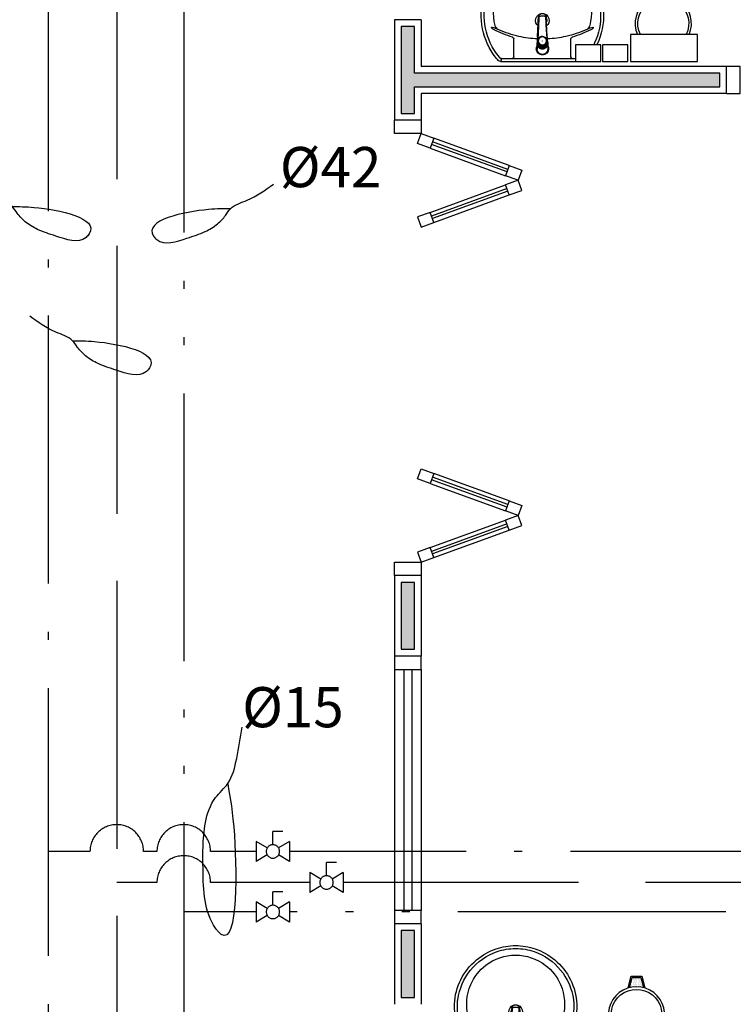
# Model space of a CAD drawing. Units: inches. Extents: x 1674 to 28032, y 1748 to 8457.
# Drawn here: x 14835 to 15101, y 6595 to 6962 of the extents above; entities that cross this region are included whole.
import ezdxf

# ---------------------------------------------------------------- set-up
doc = ezdxf.new("R2010")
doc.units = ezdxf.units.IN
doc.header["$MEASUREMENT"] = 0
for name, pattern in [('ACAD_ISO_AR_COMPRIMIDO_X100', [139, 100, -18, 3, -18]), ('ACAD_ISO_OXIGÊNIO_X100', [125, 100, -25]), ('ACAD_ISO_VÁCUO_X100', [160, 100, -18, 3, -18, 3, -18]), ('CONTINU', [0])]:
    doc.linetypes.add(name, pattern=pattern)
for name, color, linetype in [('02', 2, 'Continuous'), ('AR_COMPR40', 7, 'ACAD_ISO_AR_COMPRIMIDO_X100'), ('AR_COMPR_MED', 7, 'ACAD_ISO_AR_COMPRIMIDO_X100'), ('EQUIP_FIXOS', 13, 'Continuous'), ('LINVISTA', 13, 'Continuous'), ('MOB_BemFina', 251, 'Continuous'), ('OXIDO_NITROSO', 5, 'Continuous'), ('OXIGENIO', 6, 'ACAD_ISO_OXIGÊNIO_X100'), ('parede gesso', 135, 'Continuous'), ('UNIDADE', 4, 'Continuous'), ('VACUO', 4, 'ACAD_ISO_VÁCUO_X100'), ('vidro', 156, 'Continuous')]:
    doc.layers.add(name, color=color, linetype=linetype)

# ---------------------------------------------------------------- blocks, each defined once
blk = doc.blocks.new('A$C775C0CE8')
at = {"layer": '02', "color": 253}
for p, q in [((0, 31.12), (1.37, 34.88)), ((1.37, 34.88), (6.07, 33.17)), ((6.07, 33.17), (4.7, 29.41)), ((4.7, 29.41), (0, 31.12)), ((34.26, 22.91), (32.89, 19.15)), ((34.26, 22.91), (38.96, 21.2)), ((37.59, 17.44), (32.89, 19.15)), ((38.96, 21.2), (37.59, 17.44)), ((37.59, 17.44), (32.89, 15.73)), ((34.26, 11.97), (32.89, 15.73)), ((38.96, 13.68), (37.59, 17.44)), ((34.26, 11.97), (38.96, 13.68)), ((4.7, 5.47), (0, 3.76)), ((0, 3.76), (1.37, 0)), ((6.07, 1.71), (4.7, 5.47)), ((1.37, 0), (6.07, 1.71))]:
    blk.add_line(p, q, dxfattribs=at)
at = {"layer": 'LINVISTA', "color": 253}
for p, q in [((34.26, 22.91), (6.07, 33.17)), ((4.7, 29.41), (32.89, 19.15)), ((4.7, 5.47), (32.89, 15.73)), ((6.07, 1.71), (34.26, 11.97))]:
    blk.add_line(p, q, dxfattribs=at)
at = {"layer": 'vidro', "color": 253}
for p, q in [((33.4, 20.56), (5.21, 30.82)), ((33.74, 21.5), (5.55, 31.76)), ((33.4, 14.32), (5.21, 4.06)), ((33.74, 13.38), (5.55, 3.12))]:
    blk.add_line(p, q, dxfattribs=at)
blk = doc.blocks.new('1173C_p')
at = {"color": 253, "linetype": 'Continuous'}
for p, q in [((-0.0163, -0.0488), (-0.0165, -0.045)), ((0.0163, -0.0488), (0.0165, -0.045))]:
    blk.add_line(p, q, dxfattribs=at)
at = {"color": 253, "linetype": 'CONTINU', "extrusion": (0, 0, -1)}
for points in [[(-0.0198, -0.0115, -0.13189), (-0.0229, 0, -0.414011), (0, 0.0229, -0.414011), (0.0229, 0, -0.132095), (0.0198, -0.0115)], [(0.0198, -0.0078, 0.094421), (0.0213, 0, 0.414218), (0, 0.0213, 0.414225), (-0.0213, 0, 0.094419), (-0.0198, -0.0078)], [(0.0184, -0.0289, -0.025793), (0.0174, -0.0306)], [(-0.0174, -0.0305, -0.02327), (-0.0184, -0.0289), (-0.0184, -0.0288), (-0.0188, -0.0281), (-0.0184, -0.0289)], [(0.016, -0.0438, -0.004162), (0.0165, -0.045)], [(-0.0163, -0.0488, -0.000293), (-0.0129, -0.1208)]]:
    blk.add_lwpolyline(points, format="xyb", dxfattribs=at)
at = {"color": 253, "linetype": 'CONTINU'}
for points in [[(-0.0198, -0.0115), (-0.0198, 0.0008)], [(0, 0.0006), (0, -0.0003)], [(-0.0193, -0.0178), (-0.0148, -0.0074)], [(-0.0193, -0.0207), (-0.0193, -0.0194)], [(-0.0184, -0.0289), (-0.0184, -0.0288)], [(-0.0175, -0.0242), (-0.0175, -0.0291)], [(-0.0165, -0.0346), (-0.016, -0.0438)], [(0, -0.0292), (0, -0.0294)], [(0.0124, -0.0051), (0.0017, -0.0008)], [(0.016, -0.0438), (0.0165, -0.0346)], [(0.0184, -0.0288), (0.0184, -0.0289)], [(0.0165, -0.045), (0.016, -0.0438)]]:
    blk.add_lwpolyline(points, dxfattribs=at)
for points in [[(0.0197, -0.0221, 0.014115), (0.0197, -0.021), (0.0198, -0.0194), (0.0198, 0.0008)], [(-0.0198, -0.0115), (-0.0198, -0.0194), (-0.0198, -0.021, 0.014158), (-0.0197, -0.0221)], [(-0.0193, -0.0178, 0.022469), (-0.0193, -0.0194)], [(-0.0193, -0.0178), (-0.0193, -0.0191, 0.022422), (-0.0193, -0.0207, 0.02241), (-0.0193, -0.0223, 0.005526), (-0.0175, -0.0268)], [(-0.0184, -0.0289), (-0.0189, -0.0281), (-0.0184, -0.0288), (-0.0184, -0.0289, 0.023468), (-0.0174, -0.0305)], [(-0.0183, -0.021, 0.079202), (-0.0175, -0.0263)], [(-0.0124, -0.0051, 0.04335), (-0.0148, -0.0074)], [(-0.0124, -0.0051), (-0.0124, -0.0064, 0.0433), (-0.0148, -0.0087), (-0.0148, -0.0074)], [(0.0017, -0.0008), (0.0017, -0.0021, 0.020932), (0, -0.002, 0.02091), (-0.0017, -0.0021), (-0.0017, -0.0008), (-0.0124, -0.0051)], [(-0.0017, -0.0008, -0.02099), (0, -0.0007, -0.020996), (0.0017, -0.0008)], [(0.0148, -0.0074, 0.043592), (0.0124, -0.0051)], [(0.0193, -0.0178), (0.0148, -0.0074), (0.0148, -0.0087, 0.043556), (0.0124, -0.0064), (0.0124, -0.0051)], [(0.0193, -0.0207, -0.022421), (0.0193, -0.0223, -0.006199), (0.0174, -0.0268)], [(0.0174, -0.0263, 0.078954), (0.0183, -0.021)], [(0.0174, -0.0242), (0.0174, -0.0291, -0.013429), (0.0174, -0.03)], [(0.0174, -0.0306, 0.025781), (0.0184, -0.0289)], [(0.0193, -0.0207, 0.02241), (0.0193, -0.0191), (0.0193, -0.0178)], [(0.0193, -0.0207), (0.0193, -0.0194, 0.022418), (0.0193, -0.0178)], [(-0.0184, -0.0433), (-0.0183, -0.0455), (-0.0146, -0.1175, 0.0157), (-0.0146, -0.118)], [(-0.0129, -0.1208, 0.000292), (-0.0163, -0.0488)], [(0.0184, -0.0433), (0.0183, -0.0455), (0.0146, -0.1175, -0.0157), (0.0146, -0.118)], [(-0.0143, -0.12), (-0.0146, -0.118, -0.016453), (-0.0146, -0.1175)], [(-0.0143, -0.1201, 0.0159), (-0.0142, -0.1208)], [(0.0142, -0.1208, 0.016555), (0.0143, -0.1201), (0.0143, -0.12), (0.0145, -0.118, 0.016767), (0.0146, -0.1175)]]:
    blk.add_lwpolyline(points, format="xyb", dxfattribs=at)
for points, degree in [([(0, 0.0213), (-0.004, 0.0213), (-0.0075, 0.0203), (-0.011, 0.0188), (-0.0145, 0.0162), (-0.0175, 0.0125), (-0.0198, 0.0073), (-0.0198, 0.0008)], 7), ([(0.0198, 0.0008), (0.0198, 0.0073), (0.0175, 0.0125), (0.0145, 0.0162), (0.0109, 0.0188), (0.0075, 0.0203), (0.004, 0.0213), (0, 0.0213)], 7), ([(-0.0198, -0.0194), (-0.0198, -0.0112), (-0.0156, -0.0063), (-0.013, -0.0044), (-0.0101, -0.0019), (-0.0063, -0.0009), (-0.0034, -0.0003), (0, -0.0003)], 7), ([(-0.0189, -0.0281), (-0.0191, -0.0266), (-0.0194, -0.0252), (-0.0196, -0.0237), (-0.0197, -0.0221)], 4), ([(-0.0184, -0.0433), (-0.0187, -0.0396), (-0.0189, -0.0359), (-0.0191, -0.0323), (-0.0193, -0.029), (-0.0195, -0.0256), (-0.0197, -0.0221)], 6), ([(-0.0148, -0.0087), (-0.0158, -0.0111), (-0.0166, -0.0132), (-0.0175, -0.0151), (-0.0183, -0.0171), (-0.0193, -0.0191)], 5), ([(0, -0.0033), (-0.006, -0.0033), (-0.0116, -0.0057), (-0.0158, -0.0098), (-0.0183, -0.0152), (-0.0183, -0.021)], 5), ([(-0.0175, -0.0242), (-0.0175, -0.0192), (-0.0155, -0.0141), (-0.0115, -0.0098), (-0.0059, -0.0074), (0, -0.0074)], 5), ([(-0.0175, -0.0291), (-0.0175, -0.0238), (-0.0153, -0.0185), (-0.011, -0.0143), (-0.0055, -0.0123), (0, -0.0123)], 5), ([(0, -0.046), (-0.0056, -0.046), (-0.0111, -0.0439), (-0.0154, -0.0396), (-0.0175, -0.0343), (-0.0175, -0.0291)], 5), ([(-0.0155, -0.0296), (-0.0155, -0.0249), (-0.0136, -0.0202), (-0.0098, -0.0165), (-0.0049, -0.0146), (0, -0.0146)], 5), ([(0, -0.0446), (-0.0049, -0.0446), (-0.0098, -0.0428), (-0.0136, -0.039), (-0.0155, -0.0343), (-0.0155, -0.0296)], 5), ([(-0.0017, -0.0021), (-0.004, -0.0032), (-0.006, -0.0041), (-0.0081, -0.0049), (-0.0102, -0.0057), (-0.0124, -0.0064)], 5), ([(0, -0.0064), (-0.0027, -0.0064), (-0.0053, -0.007), (-0.0076, -0.0081), (-0.0096, -0.0095), (-0.0113, -0.0113)], 5), ([(0, -0.0003), (0.0033, -0.0003), (0.0063, -0.0009), (0.0101, -0.0019), (0.013, -0.0044), (0.0156, -0.0063), (0.0198, -0.0112), (0.0198, -0.0194)], 7), ([(0.0183, -0.021), (0.0183, -0.0152), (0.0158, -0.0098), (0.0116, -0.0057), (0.006, -0.0033), (0, -0.0033)], 5), ([(0.0113, -0.0113), (0.0096, -0.0095), (0.0076, -0.0081), (0.0052, -0.007), (0.0027, -0.0064), (0, -0.0064)], 5), ([(0, -0.0074), (0.0059, -0.0074), (0.0115, -0.0098), (0.0155, -0.0141), (0.0174, -0.0192), (0.0174, -0.0242)], 5), ([(0, -0.0123), (0.0055, -0.0123), (0.011, -0.0143), (0.0153, -0.0185), (0.0174, -0.0238), (0.0174, -0.0291)], 5), ([(0, -0.0146), (0.0049, -0.0146), (0.0097, -0.0165), (0.0136, -0.0202), (0.0155, -0.0249), (0.0155, -0.0296)], 5), ([(0, -0.046), (0.0056, -0.046), (0.0111, -0.0439), (0.0154, -0.0396), (0.0174, -0.0343), (0.0174, -0.0291)], 5), ([(0.0155, -0.0296), (0.0155, -0.0343), (0.0136, -0.039), (0.0097, -0.0428), (0.0049, -0.0446), (0, -0.0446)], 5), ([(0.0124, -0.0064), (0.0101, -0.0057), (0.0081, -0.0049), (0.006, -0.0041), (0.004, -0.0032), (0.0017, -0.0021)], 5), ([(0.0193, -0.0191), (0.0183, -0.0171), (0.0175, -0.0151), (0.0166, -0.0132), (0.0158, -0.0111), (0.0148, -0.0087)], 5), ([(0.0197, -0.0221), (0.0195, -0.0256), (0.0193, -0.029), (0.0191, -0.0323), (0.0189, -0.0359), (0.0186, -0.0396), (0.0184, -0.0433)], 6), ([(0.0188, -0.0281), (0.0191, -0.0265), (0.0193, -0.0253), (0.0195, -0.0241), (0.0196, -0.0231), (0.0197, -0.0221)], 5), ([(-0.0142, -0.1208), (-0.0136, -0.1239), (-0.0119, -0.1268), (-0.0095, -0.1293), (-0.0064, -0.1313), (-0.0032, -0.1323), (0, -0.1323)], 6), ([(-0.0131, -0.117), (-0.0129, -0.121), (-0.0091, -0.1229), (-0.0041, -0.1233), (0, -0.1233)], 4), ([(0, -0.1233), (0.0041, -0.1233), (0.0091, -0.1229), (0.0129, -0.121), (0.0131, -0.117)], 4), ([(0, -0.1323), (0.0032, -0.1323), (0.0064, -0.1313), (0.0095, -0.1293), (0.0119, -0.1268), (0.0136, -0.1239), (0.0142, -0.1208)], 6), ([(0, -0.1323), (0, -0.1323), (0, -0.1323), (0, -0.1323), (0, -0.1322), (0, -0.1321)], 5)]:
    blk.add_open_spline(points, degree=degree, dxfattribs=at)
blk = doc.blocks.new('aps_pia_pl5')
h = blk.add_hatch()
h.set_pattern_fill('DOTS', color=253, scale=0.3, style=0)
h.set_pattern_definition([(180, (-0.243112, -0.6682743), (-0.00238125, 0.0047625), [0, -0.0047625])])
edge = h.paths.add_edge_path()
edge.add_line((-0.2813, -0.6361), (-0.2431, -0.6265))
edge.add_ellipse((-0.1413, -0.6522), major_axis=(-0.0742, 0.0742), ratio=1, start_angle=30.8655, end_angle=45)
edge.add_ellipse((-0.1413, -0.6522), major_axis=(0.0742, 0.0742), ratio=1, start_angle=135, end_angle=149.1345)
edge.add_line((-0.2431, -0.6778), (-0.2813, -0.6683))
edge.add_line((-0.2813, -0.6683), (-0.2813, -0.6361))
at = {"color": 253}
for p, q in [((0, -0.0442), (0, -0.201)), ((-0.0171, -0.0945), (-0.0842, -0.0945)), ((0, -0.201), (0, -0.3578)), ((-0.0171, -0.3075), (-0.0842, -0.3075)), ((-0.2416, -0.621), (-0.2863, -0.6322)), ((-0.2863, -0.6322), (-0.2863, -0.6722)), ((-0.2431, -0.6265), (-0.2813, -0.6361)), ((-0.2813, -0.6361), (-0.2813, -0.6683)), ((-0.2863, -0.6722), (-0.2416, -0.6834)), ((-0.2813, -0.6683), (-0.2431, -0.6778))]:
    blk.add_line(p, q, dxfattribs=at)
for points in [[(0, -0.419), (-0.0622, -0.419), (-0.0622, -0.324), (0, -0.324)], [(0, -0.5202), (-0.0622, -0.5202), (-0.0622, -0.4252), (0, -0.4252)], [(0, -0.7797), (-0.1, -0.7797), (-0.1, -0.5297), (0, -0.5297)]]:
    blk.add_lwpolyline(points, close=True, dxfattribs=at)
for centre, radius, start, end in [((-0.172, -0.198), 0.2254, 92.3468, 140.682), ((-0.1725, -0.2288), 0.2562, 65.081, 91.955), ((-0.1763, -0.2342), 0.2628, 52.3096, 64.8213), ((-0.1805, -0.2029), 0.1849, 113.4729, 142.4355), ((-0.1817, -0.2011), 0.1828, 75.0345, 113.3354), ((-0.1394, -0.0471), 0.0231, 23.2243, 77.9201), ((-0.1257, -0.0132), 0.00195, 46.5843, 181.3407), ((-0.1079, -0.0126), 0.0197, 181.7685, 209.5159), ((-0.2612, -0.0919), 0.1529, 20.6244, 27.0531), ((-0.1537, -0.0391), 0.0401, 27.6293, 42.9931), ((-0.4492, -0.1912), 0.3725, 15.8037, 27.2783), ((-0.1763, -0.2342), 0.2628, 48.9141, 52.3096), ((-0.0101, -0.044), 0.0101, 358.6829, 50.205), ((-0.1681, -0.2051), 0.233, 139.9389, 160.6948), ((-0.4737, -0.1966), 0.3893, 12.3293, 24.0416), ((-0.1829, -0.2002), 0.1813, 142.6439, 180.2602), ((-0.0841, -0.0874), 0.00714, 199.6014, 268.7233), ((-0.0172, -0.0885), 0.00599, 270.8385, 351.5333), ((-0.1752, -0.2006), 0.2248, 161.1683, 180.0929), ((-0.4428, -0.1971), 0.3593, 2.3817, 13.4577), ((-0.1528, -0.201), 0.0255, 34.9422, 325.0926), ((-0.1752, -0.2014), 0.2248, 179.9071, 198.8317), ((-0.1829, -0.2018), 0.1813, 179.7398, 217.3561), ((-0.1528, -0.201), 0.0164, 58.1438, 126.6778), ((-0.1528, -0.201), 0.0164, 233.2406, 289.4036), ((-0.1528, -0.201), 0.0164, 301.3324, 301.9598), ((-0.4428, -0.2049), 0.3593, 346.5423, 357.6208), ((-0.1681, -0.1969), 0.233, 199.3052, 220.0611), ((-0.4737, -0.2054), 0.3893, 335.9584, 347.6707), ((-0.1805, -0.1991), 0.1849, 217.5645, 246.5271), ((-0.4492, -0.2108), 0.3725, 332.7217, 344.1963), ((-0.0841, -0.3146), 0.00714, 91.2767, 160.3986), ((-0.0172, -0.3135), 0.00599, 8.4667, 89.1615), ((-0.172, -0.204), 0.2254, 219.318, 267.6532), ((-0.1394, -0.3549), 0.0231, 282.0799, 336.7757), ((-0.2612, -0.3101), 0.1529, 332.9469, 339.3756), ((-0.1817, -0.2009), 0.1828, 246.6646, 284.9655), ((-0.1079, -0.3894), 0.0197, 150.4841, 178.2315), ((-0.1257, -0.3888), 0.00195, 178.6593, 313.4157), ((-0.1537, -0.3629), 0.0401, 317.0069, 332.3707), ((-0.1725, -0.1732), 0.2562, 268.045, 294.919), ((-0.1763, -0.1678), 0.2628, 295.1787, 295.6602), ((-0.1413, -0.6522), 0.095, 64.2375, 295.7625)]:
    blk.add_arc(centre, radius, start, end, dxfattribs=at)
at = {"color": 253, "extrusion": (0, 0, -1)}
blk.add_ellipse((-0.1413, -0.6522), major_axis=(-0.0742, 0.0742), ratio=1, start_param=9.806016, end_param=13.755929, dxfattribs=at)
at = {"layer": 'MOB_BemFina', "color": 253}
for p, q in [((-0.0113, -0.0486), (-0.0113, -0.201)), ((-0.0073, -0.0468), (-0.0029, -0.0468)), ((-0.0113, -0.201), (-0.0113, -0.324))]:
    blk.add_line(p, q, dxfattribs=at)
for centre, radius, start, end in [((-0.1681, -0.2051), 0.222, 97.7107, 160.6831), ((-0.172, -0.198), 0.2145, 92.3568, 96.9303), ((-0.1725, -0.2288), 0.2452, 65.0868, 91.9463), ((-0.1763, -0.2342), 0.2518, 50.3606, 64.8157), ((-0.0208, -0.0483), 0.00953, 358.4764, 57.292), ((-0.0072, -0.05), 0.0032, 92.1883, 161.5515), ((-0.0029, -0.049), 0.00223, 10.4987, 89.8901), ((-0.1752, -0.2006), 0.2139, 161.1804, 180.0929), ((-0.1752, -0.2014), 0.2139, 179.9071, 198.8196), ((-0.1681, -0.1969), 0.222, 199.3169, 262.2893), ((-0.1725, -0.1732), 0.2452, 268.0537, 294.9132), ((-0.1763, -0.1678), 0.2518, 295.1843, 296.862), ((-0.172, -0.204), 0.2145, 263.0697, 267.6432)]:
    blk.add_arc(centre, radius, start, end, dxfattribs=at)
at = {"color": 253, "rotation": 270}
blk.add_blockref('1173C_p', (-0.047, -0.201), dxfattribs=at)
blk = doc.blocks.new('REGISTRO')
at = {"color": 3}
for p, q in [((-7.5, 15), (0, 15)), ((0, 5), (0, 15)), ((-12.5, 7.5), (-12.5, -7.5)), ((-12.5, 7.5), (-4.29, 2.57)), ((4.29, 2.57), (12.5, 7.5)), ((12.5, 7.5), (12.5, -7.5)), ((-12.5, -7.5), (-4.29, -2.57)), ((4.29, -2.57), (12.5, -7.5))]:
    blk.add_line(p, q, dxfattribs=at)
blk.add_circle((0, 0), 5, dxfattribs=at)

msp = doc.modelspace()

# ---------------------------------------------------------------- hatches: boundary and pattern name
at = {"layer": 'parede gesso'}
h = msp.add_hatch(dxfattribs=at)
h.set_pattern_fill('HONEY', color=253, scale=12, style=0)
h.set_pattern_definition([(0, (14976.8945, 6927.2632), (2.25, 1.299038), [1.5, -3]), (120, (14976.8945, 6927.2632), (-2.25, 1.299038), [1.5, -3]), (60, (14976.8945, 6927.2632), (5e-09, 2.5980762), [-3, 1.5])])
h.paths.add_polyline_path([(15095.89, 6942.26), (14981.89, 6942.26), (14981.89, 6959.76), (14976.89, 6959.76), (14976.89, 6927.26), (14981.89, 6927.26), (14981.89, 6937.26), (15095.89, 6937.26)])
h.paths.add_polyline_path([(15550.89, 6942.26), (15340.89, 6942.26), (15340.89, 6937.26), (15550.89, 6937.26)])
h = msp.add_hatch(dxfattribs=at)
h.set_pattern_fill('HONEY', color=253, scale=12, style=0)
h.set_pattern_definition([(0, (14976.8945, 6597.2619), (2.25, 1.299038), [1.5, -3]), (120, (14976.8945, 6597.2619), (-2.25, 1.299038), [1.5, -3]), (60, (14976.8945, 6597.2619), (5e-09, 2.598076), [-3, 1.5])])
h.paths.add_polyline_path([(14981.89, 6622.26), (14976.89, 6622.26), (14976.89, 6597.26), (14981.89, 6597.26)])
h.paths.add_polyline_path([(14981.89, 6752.26), (14976.89, 6752.26), (14976.89, 6727.26), (14981.89, 6727.26)])

# ---------------------------------------------------------------- linework, layer by layer
at = {"layer": '02', "color": 253}
for points in [[(15098.39, 6934.76), (15103.39, 6934.76), (15103.39, 6944.76), (15098.39, 6944.76)], [(14984.39, 6924.76), (14984.39, 6919.76), (14974.39, 6919.76), (14974.39, 6924.76)], [(14974.39, 6754.76), (14974.39, 6759.76), (14984.39, 6759.76), (14984.39, 6754.76)], [(14974.39, 6724.76), (14974.39, 6719.76), (14984.39, 6719.76), (14984.39, 6724.76)], [(14984.39, 6624.76), (14984.39, 6629.76), (14974.39, 6629.76), (14974.39, 6624.76)]]:
    msp.add_lwpolyline(points, dxfattribs=at)
at = {"layer": 'AR_COMPR40'}
for p, q in [((14860.77, 6651.82), (14845.18, 6651.82)), ((14885.77, 6651.82), (14880.77, 6651.82)), ((14922.8, 6651.82), (14905.77, 6651.82)), ((15418.13, 6651.82), (14935.3, 6651.82))]:
    msp.add_line(p, q, dxfattribs=at)
for centre in [(14870.77, 6651.82), (14895.77, 6651.82)]:
    msp.add_arc(centre, 10, 0, 180, dxfattribs=at)
at = {"layer": 'AR_COMPR_MED'}
msp.add_line((14845.18, 8102.8), (14845.18, 4645.76), dxfattribs=at)
at = {"layer": 'LINVISTA', "color": 253}
for p, q in [((14974.39, 6719.76), (14974.39, 6629.76)), ((14984.39, 6719.76), (14984.39, 6629.76))]:
    msp.add_line(p, q, dxfattribs=at)
at = {"layer": 'OXIDO_NITROSO', "color": 1}
for points, end_tangent in [([(14831.72, 6892.49), (14839.97, 6892.2), (14860.48, 6882.32), (14859.3, 6880.99), (14848, 6881.52), (14841.23, 6883.99), (14836.59, 6886.86), (14833.64, 6890.01), (14831.72, 6892.49), (14825.49, 6895.72), (14815.73, 6901.64)], (-0.966454, 0.25684)), ([(14913.26, 6891.7), (14905, 6891.41), (14884.5, 6881.52), (14885.67, 6880.2), (14896.97, 6880.72), (14903.74, 6883.19), (14908.39, 6886.07), (14911.34, 6889.22), (14913.26, 6891.7), (14919.48, 6894.93), (14929.24, 6900.84)], (0.966454, 0.25684)), ([(14854.26, 6842.43), (14862.51, 6842.14), (14883.01, 6832.26), (14881.84, 6830.93), (14870.54, 6831.46), (14863.77, 6833.93), (14859.12, 6836.8), (14856.17, 6839.95), (14854.26, 6842.43), (14848.03, 6845.66), (14838.27, 6851.58)], (-0.966454, 0.25684)), ([(14912.18, 6677.13), (14914.65, 6657.9), (14908.52, 6622), (14907.64, 6623.17), (14902.97, 6644.77), (14902.97, 6653.23), (14903.85, 6662.57), (14907.64, 6671.9), (14912.18, 6677.13), (14915.53, 6686.49), (14917.57, 6698.16)], (0, 1))]:
    msp.add_spline(points, degree=3, dxfattribs=dict(at, end_tangent=end_tangent))
at = {"layer": 'OXIGENIO'}
for p, q in [((14870.77, 8127.8), (14870.77, 4645.76)), ((14885.77, 6640.23), (14870.77, 6640.23)), ((14942.81, 6640.23), (14905.77, 6640.23)), ((15418.13, 6640.23), (14955.31, 6640.23))]:
    msp.add_line(p, q, dxfattribs=at)
msp.add_arc((14895.77, 6640.23), 10, 0, 180, dxfattribs=at)
at = {"layer": 'parede gesso', "color": 253}
for points in [[(15095.89, 6942.26), (14981.89, 6942.26), (14981.89, 6959.76), (14976.89, 6959.76), (14976.89, 6927.26), (14981.89, 6927.26), (14981.89, 6937.26), (15095.89, 6937.26)], [(14981.89, 6752.26), (14976.89, 6752.26), (14976.89, 6727.26), (14981.89, 6727.26)], [(14981.89, 6622.26), (14976.89, 6622.26), (14976.89, 6597.26), (14981.89, 6597.26)]]:
    msp.add_lwpolyline(points, close=True, dxfattribs=at)
at = {"layer": 'UNIDADE', "color": 253}
for p, q in [((14974.39, 6962.26), (14974.39, 6924.76)), ((14984.39, 6962.26), (14974.39, 6962.26)), ((14984.39, 6962.26), (14984.39, 6944.76)), ((15098.39, 6944.76), (14984.39, 6944.76)), ((15098.39, 6934.76), (15098.39, 6944.76)), ((14984.39, 6934.76), (14984.39, 6924.76)), ((15098.39, 6934.76), (14984.39, 6934.76)), ((14984.39, 6924.76), (14974.39, 6924.76)), ((14974.39, 6754.76), (14974.39, 6724.76)), ((14984.39, 6754.76), (14974.39, 6754.76)), ((14984.39, 6754.76), (14984.39, 6724.76)), ((14984.39, 6724.76), (14974.39, 6724.76)), ((14974.39, 6624.76), (14974.39, 6594.76)), ((14984.39, 6624.76), (14974.39, 6624.76)), ((14984.39, 6624.76), (14984.39, 6594.76))]:
    msp.add_line(p, q, dxfattribs=at)
at = {"layer": 'VACUO'}
for p, q in [((14895.77, 8102.8), (14895.77, 4645.76)), ((14922.8, 6629.23), (14895.77, 6629.23)), ((15418.13, 6629.23), (14935.3, 6629.23))]:
    msp.add_line(p, q, dxfattribs=at)
at = {"layer": 'vidro', "color": 253}
for p, q in [((14977.89, 6719.76), (14977.89, 6629.76)), ((14980.89, 6719.76), (14980.89, 6629.76))]:
    msp.add_line(p, q, dxfattribs=at)

# ---------------------------------------------------------------- block references
at = {"color": 253}
for p in [(14983.03, 6884.88), (14983.03, 6759.76)]:
    msp.add_blockref('A$C775C0CE8', p, dxfattribs=at)
at = {"layer": 'EQUIP_FIXOS', "color": 253, "xscale": -100, "yscale": 100, "zscale": 100, "rotation": 90}
for p in [(15009.54, 6946.69), (14999.54, 6576.69)]:
    msp.add_blockref('aps_pia_pl5', p, dxfattribs=at)
at = {"layer": 'VACUO', "xscale": -0.5, "yscale": 0.5, "zscale": 0.5}
for p in [(14929.05, 6651.82), (14949.06, 6640.23), (14929.05, 6629.23)]:
    msp.add_blockref('REGISTRO', p, dxfattribs=at)

# ---------------------------------------------------------------- texts
at = {"layer": 'AR_COMPR_MED', "color": 3}
for s, p in [('%%C42', (14931.63, 6899.75)), ('%%C15', (14917.57, 6698.16))]:
    msp.add_text(s, height=15, dxfattribs=at).set_placement(p)

doc.saveas('drawing.dxf')
